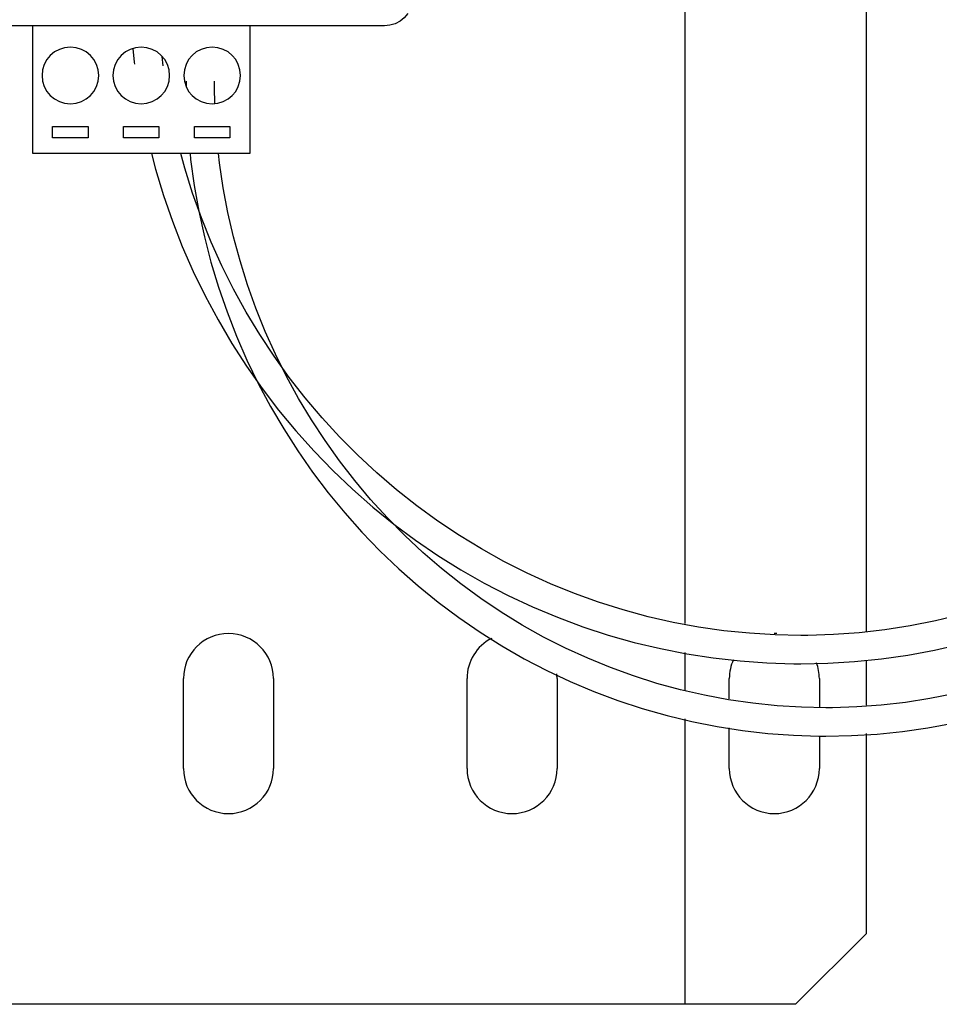
# Model space of a CAD drawing. Units: millimetres. Extents: x 6943 to 7867, y 1425 to 2007.
# Drawn here: x 7207 to 7272, y 1461 to 1530 of the extents above; entities that cross this region are included whole.
import ezdxf

# ---------------------------------------------------------------- set-up
doc = ezdxf.new("R2010")
doc.units = ezdxf.units.MM

# ---------------------------------------------------------------- blocks, each defined once
blk = doc.blocks.new('AVAC5003-100-002 - STANDARD-783744-FRONT ELEVATION')
for p, q in [((-344.2, 149.045), (-344.2, 302.796)), ((-356.98, 149.583), (-356.98, 302.205)), ((-356.98, 144.886), (-356.98, 147.533)), ((-344.2, 143.828), (-344.2, 147)), ((-392.375, 139.348), (-392.375, 145.698)), ((-386.025, 145.698), (-386.025, 139.348)), ((-372.375, 139.348), (-372.375, 145.698)), ((-366.025, 145.698), (-366.025, 139.348)), ((-353.875, 144.254), (-353.875, 145.698)), ((-347.525, 145.698), (-347.525, 143.667)), ((-356.98, 122.723), (-356.98, 142.852)), ((-353.875, 139.348), (-353.875, 142.219)), ((-344.2, 127.723), (-344.2, 141.828)), ((-347.525, 141.609), (-347.525, 139.348)), ((-349.2, 122.723), (-344.2, 127.723)), ((-359.84, 122.723), (-478.56, 122.723)), ((-356.98, 122.723), (-359.84, 122.723)), ((-355.39, 122.723), (-356.98, 122.723)), ((-349.2, 122.723), (-355.39, 122.723))]:
    blk.add_line(p, q)
for centre, start, end in [((-389.2, 145.698), 360, 180), ((-350.7, 145.698), 86.82007, 90), ((-369.2, 145.698), 116.83329, 180), ((-350.7, 145.698), 155.44598, 180), ((-350.7, 145.698), 360, 20.44951), ((-369.2, 145.698), 0, 6.10709), ((-389.2, 139.348), 180, 0), ((-369.2, 139.348), 180, 0), ((-350.7, 139.348), 180, 360)]:
    blk.add_arc(centre, 3.175, start, end)
blk = doc.blocks.new('240V to 24V Transformer wire - 240V to 24V Transformer wire-783747-FRONT ELEVATION')
for p, q in [((-393.804, 188.896), (-393.876, 189.559)), ((-392.192, 187.823), (-392.185, 187.47))]:
    blk.add_line(p, q)
at = {"flags": 128}
for points in [[(-348.823, 146.736), (-346.928, 146.775), (-345.036, 146.89), (-343.151, 147.083), (-341.274, 147.352), (-339.409, 147.697), (-337.56, 148.118)], [(-337.568, 150.18), (-339.334, 149.758), (-341.115, 149.408), (-342.908, 149.13), (-344.711, 148.926), (-346.521, 148.796), (-348.334, 148.739), (-348.823, 148.736)], [(-395.947, 190.122), (-395.851, 189.156), (-395.833, 189.021)], [(-390.156, 186.248), (-390.189, 187.345), (-390.192, 187.823)], [(-347.065, 141.636), (-345.259, 141.673), (-343.456, 141.784), (-341.66, 141.968), (-339.871, 142.226), (-338.095, 142.558)], [(-338.046, 144.613), (-339.738, 144.278), (-341.443, 144.013), (-343.156, 143.818), (-344.876, 143.693), (-346.599, 143.639), (-347.065, 143.636)], [(-394.639, 182.723), (-394.348, 181.61), (-393.789, 179.77), (-393.157, 177.953), (-392.455, 176.164), (-391.683, 174.404), (-390.842, 172.677), (-389.934, 170.986), (-388.961, 169.333), (-387.923, 167.721), (-386.822, 166.153), (-385.661, 164.63), (-384.441, 163.156), (-383.164, 161.732), (-381.831, 160.362), (-380.446, 159.047), (-379.011, 157.789), (-377.527, 156.591), (-375.997, 155.453), (-374.423, 154.38), (-372.809, 153.37), (-371.156, 152.428), (-369.467, 151.553), (-367.745, 150.748), (-365.993, 150.013), (-364.213, 149.351), (-362.409, 148.761), (-360.583, 148.245), (-358.738, 147.804), (-356.877, 147.438), (-355.003, 147.148), (-353.12, 146.935), (-351.229, 146.798), (-349.335, 146.739), (-348.823, 146.736)], [(-348.823, 148.736), (-350.637, 148.773), (-352.447, 148.884), (-354.252, 149.068), (-356.049, 149.326), (-357.833, 149.656), (-359.603, 150.059), (-361.357, 150.534), (-363.09, 151.079), (-364.8, 151.695), (-366.485, 152.38), (-368.141, 153.133), (-369.767, 153.952), (-371.359, 154.837), (-372.916, 155.787), (-374.433, 156.799), (-375.91, 157.872), (-377.344, 159.004), (-378.732, 160.194), (-380.072, 161.439), (-381.363, 162.738), (-382.601, 164.088), (-383.785, 165.488), (-384.913, 166.935), (-385.984, 168.427), (-386.995, 169.961), (-387.945, 171.535), (-388.833, 173.147), (-389.656, 174.794), (-390.415, 176.473), (-391.106, 178.181), (-391.73, 179.916), (-392.286, 181.676), (-392.571, 182.723)], [(-391.909, 182.723), (-391.867, 182.296), (-391.616, 180.468), (-391.293, 178.651), (-390.899, 176.849), (-390.436, 175.065), (-389.903, 173.3), (-389.302, 171.559), (-388.633, 169.844), (-387.897, 168.158), (-387.096, 166.503), (-386.232, 164.882), (-385.304, 163.298), (-384.316, 161.753), (-383.268, 160.249), (-382.161, 158.79), (-380.999, 157.377), (-379.782, 156.012), (-378.513, 154.699), (-377.194, 153.438), (-375.826, 152.232), (-374.413, 151.083), (-372.955, 149.993), (-371.456, 148.964), (-369.918, 147.996), (-368.343, 147.093), (-366.734, 146.254), (-365.094, 145.482), (-363.424, 144.778), (-361.729, 144.142), (-360.01, 143.577), (-358.27, 143.082), (-356.512, 142.659), (-354.739, 142.309), (-352.953, 142.031), (-351.159, 141.826), (-349.357, 141.696), (-347.552, 141.639), (-347.065, 141.636)], [(-347.065, 143.636), (-348.788, 143.671), (-350.509, 143.777), (-352.225, 143.953), (-353.932, 144.2), (-355.628, 144.516), (-357.311, 144.901), (-358.977, 145.355), (-360.624, 145.877), (-362.25, 146.466), (-363.851, 147.121), (-365.426, 147.841), (-366.971, 148.625), (-368.485, 149.471), (-369.964, 150.379), (-371.407, 151.347), (-372.811, 152.374), (-374.174, 153.457), (-375.493, 154.595), (-376.767, 155.786), (-377.994, 157.029), (-379.171, 158.321), (-380.297, 159.66), (-381.37, 161.044), (-382.388, 162.472), (-383.349, 163.939), (-384.252, 165.445), (-385.096, 166.987), (-385.879, 168.563), (-386.6, 170.169), (-387.258, 171.804), (-387.851, 173.464), (-388.379, 175.147), (-388.841, 176.851), (-389.236, 178.572), (-389.563, 180.308), (-389.823, 182.057), (-389.895, 182.723)]]:
    blk.add_lwpolyline(points, dxfattribs=at)
blk = doc.blocks.new('rba-bim-rba8012-999-005 - RBA8012-999-005-783736-FRONT ELEVATION')
for p, q in [((-403, 191.723), (-405.986, 191.723)), ((-403, 182.723), (-403, 191.723)), ((-387.7, 191.723), (-403, 191.723)), ((-378.2, 191.723), (-387.7, 191.723)), ((-387.7, 191.723), (-387.7, 182.723)), ((-401.6, 183.823), (-401.6, 184.623)), ((-401.6, 184.623), (-399.1, 184.623)), ((-399.1, 184.623), (-399.1, 183.823)), ((-396.6, 183.823), (-396.6, 184.623)), ((-396.6, 184.623), (-394.1, 184.623)), ((-394.1, 184.623), (-394.1, 183.823)), ((-391.6, 183.823), (-391.6, 184.623)), ((-391.6, 184.623), (-389.1, 184.623)), ((-389.1, 184.623), (-389.1, 183.823)), ((-399.1, 183.823), (-401.6, 183.823)), ((-394.1, 183.823), (-396.6, 183.823)), ((-389.1, 183.823), (-391.6, 183.823)), ((-387.7, 182.723), (-403, 182.723))]:
    blk.add_line(p, q)
at = {"flags": 128}
blk.add_lwpolyline([(-376.551, 192.591), (-376.8, 192.295), (-377.101, 192.052), (-377.443, 191.871), (-377.814, 191.76), (-378.2, 191.723)], dxfattribs=at)
for centre, start, end in [((-400.35, 188.223), 360, 180), ((-395.35, 188.223), 0, 180), ((-390.35, 188.223), 0, 180), ((-400.35, 188.223), 180, 0), ((-395.35, 188.223), 180, 0), ((-390.35, 188.223), 180, 360)]:
    blk.add_arc(centre, 2, start, end)

msp = doc.modelspace()

# ---------------------------------------------------------------- block references
for name in ['240V to 24V Transformer wire - 240V to 24V Transformer wire-783747-FRONT ELEVATION', 'AVAC5003-100-002 - STANDARD-783744-FRONT ELEVATION', 'rba-bim-rba8012-999-005 - RBA8012-999-005-783736-FRONT ELEVATION']:
    msp.add_blockref(name, (7611.053, 1338.229))

doc.saveas('drawing.dxf')
